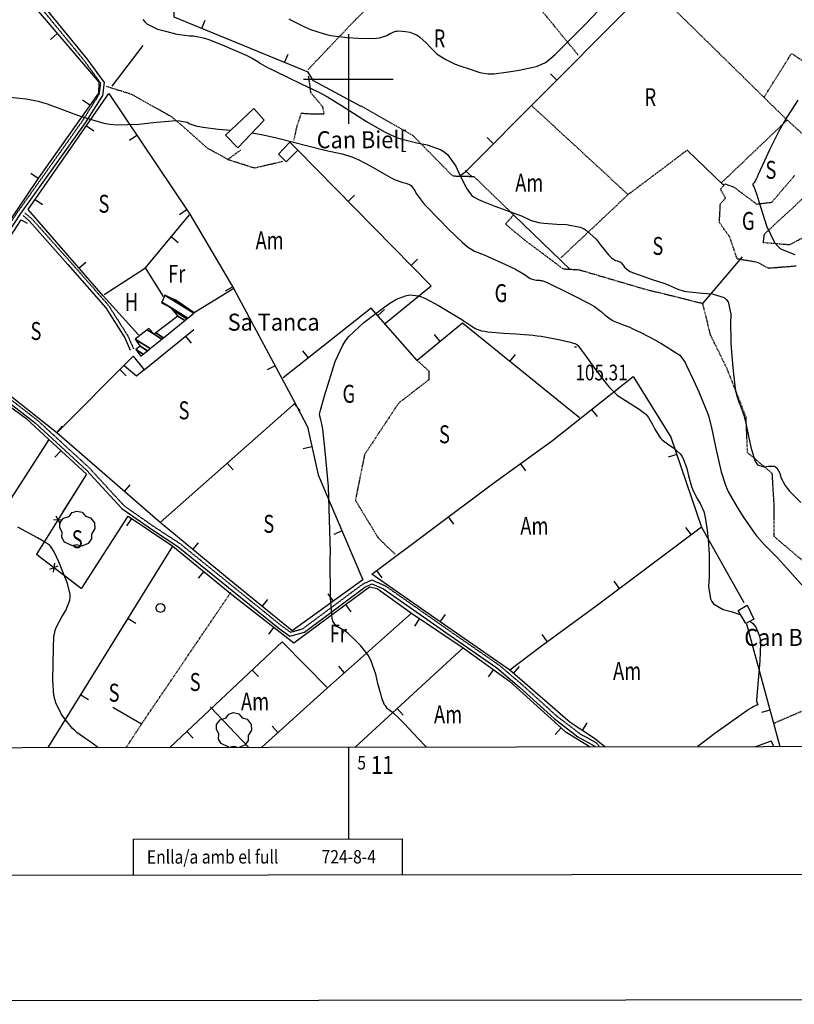
# Model space of a CAD drawing. Extents: x 508897 to 513518, y 4365079 to 4368290.
# Drawn here: x 510817 to 511249, y 4365484 to 4366033 of the extents above; entities that cross this region are included whole.
import ezdxf
from ezdxf.enums import TextEntityAlignment as Align

# ---------------------------------------------------------------- set-up
doc = ezdxf.new("R2010")
doc.units = 0
doc.header["$MEASUREMENT"] = 0
for name, pattern in [('DASHED', [0.75, 0.5, -0.25]), ('DOT', [0.25, 0, -0.25]), ('HIDDEN', [0.375, 0.25, -0.125])]:
    doc.linetypes.add(name, pattern=pattern)
for name, color, linetype in [('1', 7, 'CONTINUOUS'), ('25', 7, 'CONTINUOUS'), ('29', 7, 'CONTINUOUS'), ('3', 7, 'CONTINUOUS'), ('31', 7, 'CONTINUOUS'), ('38', 7, 'CONTINUOUS'), ('43', 7, 'CONTINUOUS'), ('47', 7, 'CONTINUOUS'), ('50', 7, 'CONTINUOUS'), ('52', 7, 'CONTINUOUS'), ('7', 7, 'CONTINUOUS'), ('8', 7, 'CONTINUOUS'), ('9', 7, 'CONTINUOUS'), ('PATTERN_CLASS', 7, 'CONTINUOUS')]:
    doc.layers.add(name, color=color, linetype=linetype)
doc.styles.get("Standard").update_dxf_attribs({"font": 'txt', "height": 0.2})

# ---------------------------------------------------------------- blocks, each defined once
blk = doc.blocks.new('ARBRE')
at = {"layer": '29', "color": 3, "linetype": 'Continuous'}
blk.add_lwpolyline([(-2.6, -9.04), (-7.14, -6.92), (-8.55, -4.38), (-8.45, -1.4), (-9.82, 1.01), (-9.78, 3.76), (-7.62, 6.36), (-4.43, 7.36), (-2.78, 9.55), (-0.21, 10.38), (2.65, 9.73), (4.6, 7.46), (7.41, 6.64), (9.54, 3.79), (9.78, 0.66), (7.9, -2.49), (7.9, -5.17), (6.08, -7.78), (2.46, -9.12), (-0.31, -8.49), (-2.6, -9.04)], dxfattribs=at)
blk = doc.blocks.new('FNST')
at = {"layer": '43', "color": 1, "linetype": 'Continuous'}
blk.add_circle((0, 0), 2.5, dxfattribs=at)
blk = doc.blocks.new('COTA')
at = {"layer": '7', "color": 7, "linetype": 'Continuous'}
blk.add_line((-0.5, 0), (0.5, 0), dxfattribs=at)

msp = doc.modelspace()

# ---------------------------------------------------------------- linework, layer by layer
at = {"layer": '1', "color": 7, "linetype": 'Continuous'}
for p, q in [((511000, 4366025), (511000, 4365975)), ((510975, 4366000), (511025, 4366000)), ((511000, 4365627.51), (511000, 4365576.33))]:
    msp.add_line(p, q, dxfattribs=at)
for points in [[(509162.8, 4365625.1), (512748.8, 4365629.8), (512745.2, 4367942), (509160.3, 4367937.3), (509162.8, 4365625.1)], [(510880.08, 4365556.21), (510880.06, 4365576.21), (511030.05, 4365576.37), (511030.07, 4365556.37)]]:
    msp.add_lwpolyline(points, dxfattribs=at)
at = {"layer": '25', "color": 3, "linetype": 'DASHED'}
for p, q in [((511268.43, 4365955.91), (511244.88, 4365977.19)), ((511156.13, 4365935.6), (511118.5, 4365900.25))]:
    msp.add_line(p, q, dxfattribs=at)
for points in [[(511022.14, 4366141.15), (511079.94, 4366072.35), (511128.37, 4366013.27)], [(510991.85, 4366116.29), (511035.9, 4366064.67), (511003.27, 4366032.41), (510977.35, 4366005.16)], [(511169.19, 4366051.37), (511244.88, 4365977.19), (511208.44, 4365942.45)], [(511232.17, 4365990.19), (511247.36, 4366014.39), (511259.03, 4366006.57), (511273.43, 4366050.43)], [(511258.53, 4365727.18), (511237.55, 4365745.01), (511237.61, 4365763.12), (511236.57, 4365780.13), (511222.79, 4365791.69), (511221.95, 4365811.48), (511211.53, 4365838.15), (511202.17, 4365857.25), (511197.76, 4365874.8), (511164.63, 4365883), (511129.02, 4365893.51), (511120.05, 4365894.03), (511098.76, 4365909.98), (511087.65, 4365919.16), (511092.19, 4365924.3), (511070.24, 4365945.55), (511058.39, 4365945.84), (511035.98, 4365968.61), (511007.1, 4365984.95)], [(511189.14, 4365960.45), (511156.13, 4365935.6), (511102.08, 4365985.43)], [(511377.09, 4365849.5), (511379.84, 4365862.58), (511368.57, 4365881.2), (511352.32, 4365881.67), (511344.92, 4365882.81), (511325.83, 4365899.56), (511305.99, 4365913.21), (511280.83, 4365915.63), (511270.81, 4365920.19), (511260.72, 4365915.23), (511246.12, 4365907.54), (511231.6, 4365908.79), (511232.22, 4365913.62), (511255.08, 4365934.8), (511274.22, 4365950.03), (511289.63, 4365958.93), (511301.29, 4365962.01), (511317.33, 4365970.52)], [(511249.91, 4365895.68), (511234.57, 4365894.48), (511228.23, 4365897.83), (511216.99, 4365899.71), (511212.95, 4365911.76), (511207.07, 4365920.02), (511207.62, 4365930.55), (511210.46, 4365933.68), (511207.68, 4365938.69), (511210.18, 4365941.61), (511214.99, 4365939.94), (511227.84, 4365930.34), (511236.35, 4365931.37), (511249.1, 4365946.35)], [(511038.47, 4365843.12), (511044.89, 4365837.32), (511044.82, 4365832.25), (511028.09, 4365819.37), (511009.05, 4365790.61), (511003.91, 4365765.2), (511016.67, 4365744.11), (511026.09, 4365735.02)], [(510876.08, 4365627.34), (510884.58, 4365640.32), (510934.4, 4365713.79)], [(511237.18, 4365640.68), (511264.19, 4365652.32)]]:
    msp.add_lwpolyline(points, dxfattribs=at)
at = {"layer": '29', "color": 3, "linetype": 'Continuous'}
for points in [[(510933.31, 4365627.42), (510929.02, 4365629.43), (510927.61, 4365631.97), (510927.71, 4365634.95), (510926.34, 4365637.36), (510926.38, 4365640.11), (510928.54, 4365642.71), (510931.73, 4365643.71), (510933.38, 4365645.9), (510935.95, 4365646.73), (510938.81, 4365646.08), (510940.76, 4365643.81), (510943.57, 4365642.99), (510945.7, 4365640.14), (510945.94, 4365637.01), (510944.06, 4365633.86), (510944.06, 4365631.18), (510942.24, 4365628.57), (510939.17, 4365627.42)], [(510937.72, 4365627.42), (510935.85, 4365627.86), (510934.02, 4365627.42)]]:
    msp.add_lwpolyline(points, dxfattribs=at)
at = {"layer": '38', "color": 7, "linetype": 'Continuous'}
for points in [[(510731.64, 4365793.13), (510733.5, 4365795.69), (510748.79, 4365820.15), (510779.73, 4365868.31), (510817.27, 4365925.04), (510853.32, 4365975.66), (510862.93, 4365990.92), (510863.93, 4365998.19), (510854.31, 4366011.41), (510806.99, 4366069.13)], [(510818.47, 4365923.91), (510821.97, 4365920.71), (510843.51, 4365896.6), (510864.66, 4365872.47), (510875.23, 4365855.77), (510878.31, 4365848.81)], [(510770.25, 4365851.49), (510774.59, 4365848), (510792.3, 4365833.81), (510825.35, 4365808.08), (510853.78, 4365782.02), (510873.57, 4365760.5), (510890.07, 4365748.99), (510904.84, 4365739.39), (510961.35, 4365693.62), (510967.33, 4365689.36), (510975.47, 4365691.67), (511009.2, 4365716.73), (511013.16, 4365718.53), (511019.53, 4365715.75), (511056.83, 4365689.64), (511082.91, 4365671.61), (511095.56, 4365660.89), (511114.82, 4365643.42), (511128.1, 4365633.27), (511137.14, 4365628.25), (511137.6, 4365627.68)]]:
    msp.add_lwpolyline(points, dxfattribs=at)
at = {"layer": '38', "color": 7, "linetype": 'HIDDEN'}
for points in [[(510730.04, 4365794.14), (510731.84, 4365796.79), (510747.11, 4365821.23), (510778.05, 4365869.41), (510815.63, 4365926.18), (510851.66, 4365976.78), (510861.01, 4365991.62), (510861.83, 4365997.67), (510852.73, 4366010.19), (510805.41, 4366067.89)], [(510819.42, 4365925.39), (510823.37, 4365922.13), (510845.01, 4365897.92), (510866.26, 4365873.67), (510876.99, 4365856.71), (510880.13, 4365849.61)], [(510771.15, 4365853.09), (510775.83, 4365849.58), (510793.54, 4365835.37), (510826.65, 4365809.6), (510855.2, 4365783.44), (510874.89, 4365762.02), (510891.19, 4365750.65), (510906.02, 4365741.01), (510962.57, 4365695.22), (510967.71, 4365691.54), (510974.57, 4365693.49), (511008.18, 4365718.47), (511013.14, 4365720.71), (511020.51, 4365717.51), (511057.97, 4365691.28), (511084.13, 4365673.19), (511096.88, 4365662.39), (511116.1, 4365644.96), (511129.2, 4365634.95), (511138.42, 4365629.83), (511140.23, 4365627.69)]]:
    msp.add_lwpolyline(points, dxfattribs=at)
at = {"layer": '38', "color": 7, "linetype": 'DASHED'}
for points in [[(510977.66, 4366001.8), (510978.89, 4365992.65), (510985.54, 4365984.77), (510986.32, 4365980.55), (510979, 4365980.5), (510973.61, 4365980.87), (510971.18, 4365973.55), (510969.38, 4365965.54)], [(510939.82, 4365960.45), (510932.77, 4365955.19), (510921.65, 4365961.33), (510901.82, 4365978.72), (510879.03, 4365991.49), (510864.81, 4365995.98)], [(510932.77, 4365955.19), (510947.61, 4365950.54), (510963.47, 4365954.18)]]:
    msp.add_lwpolyline(points, dxfattribs=at)
at = {"layer": '47', "color": 1, "linetype": 'Continuous'}
for points in [[(510931.42, 4365968.78), (510947.32, 4365983.66), (510953.08, 4365977.12), (510938.27, 4365961.65)], [(510961.06, 4365958.14), (510967.4, 4365964.86), (510971.83, 4365960.4), (510965.3, 4365953.84)], [(511217.6, 4365703.58), (511222.5, 4365706.62), (511226.28, 4365698.76), (511221.82, 4365696.38)]]:
    msp.add_lwpolyline(points, close=True, dxfattribs=at)
at = {"layer": '50', "color": 1, "linetype": 'Continuous'}
for p, q in [((510918.18, 4366028.28), (510920.08, 4366032.9)), ((510837.58, 4366025.45), (510833.78, 4366022.2)), ((510868.14, 4365996.04), (510885.49, 4366018.68)), ((510868.14, 4365996.04), (510885.49, 4366018.68)), ((510964.42, 4366009.26), (510966.33, 4366013.88)), ((511116.32, 4365999.46), (511112.78, 4366002.99)), ((510855.7, 4365985.47), (510851.61, 4365988.35)), ((510853.81, 4365973.95), (510857.91, 4365971.09)), ((510882.02, 4365968.67), (510877.88, 4365965.88)), ((511081.07, 4365964.01), (511077.52, 4365967.53)), ((511189.14, 4365960.45), (511209.38, 4365940.96)), ((511189.14, 4365960.45), (511209.38, 4365940.96)), ((510826.88, 4365944.61), (510822.74, 4365947.41)), ((511065.22, 4365949.15), (511068.86, 4365945.72)), ((511065.22, 4365949.15), (511068.86, 4365945.72)), ((510825.26, 4365932.9), (510829.36, 4365930.05)), ((510999.93, 4365931.79), (511003.5, 4365935.29)), ((510909.97, 4365927.22), (510905.83, 4365924.42)), ((511092.19, 4365924.3), (511124.02, 4365893.72)), ((511092.19, 4365924.3), (511124.02, 4365893.72)), ((510901.23, 4365912.11), (510905.07, 4365908.91)), ((510849.7, 4365894.73), (510853.47, 4365898.01)), ((511035.02, 4365896.16), (511038.58, 4365899.67)), ((511197.76, 4365874.8), (511219.9, 4365900.99)), ((511197.76, 4365874.8), (511219.9, 4365900.99)), ((510896.75, 4365878.81), (510886.86, 4365894.86)), ((510896.75, 4365878.81), (510886.86, 4365894.86)), ((510936.03, 4365883.26), (510913.89, 4365869.6)), ((510936.03, 4365883.26), (510913.89, 4365869.6)), ((510935.5, 4365884.23), (510931.19, 4365881.69)), ((511016.38, 4365868.14), (511020.12, 4365871.45)), ((510909.12, 4365856.57), (510912.27, 4365852.68)), ((511051.29, 4365853.7), (511048.11, 4365857.55)), ((510977.76, 4365844.63), (510974.67, 4365848.56)), ((511090.07, 4365842.58), (511093.22, 4365846.47)), ((510872.44, 4365838.07), (510875.98, 4365834.55)), ((510959.14, 4365840.17), (510954.73, 4365837.81)), ((510894.92, 4365752.68), (510970.42, 4365819.54)), ((510969.78, 4365818.98), (510973.1, 4365815.23)), ((511135.78, 4365815.81), (511138.89, 4365811.89)), ((510837.26, 4365802.72), (510840.54, 4365806.5)), ((510979.64, 4365794.92), (510974.76, 4365793.84)), ((510839.61, 4365792.8), (510836.22, 4365789.13)), ((511183.28, 4365790.74), (511178.55, 4365789.12)), ((510932.35, 4365785.83), (510935.67, 4365782.09)), ((511096.02, 4365785.52), (511098.94, 4365781.47)), ((510875.02, 4365769.95), (510878.3, 4365773.73)), ((511055.78, 4365755.84), (511058.77, 4365751.83)), ((510878.98, 4365754.97), (510876.22, 4365750.8)), ((511191.41, 4365745.91), (511188.42, 4365749.92)), ((511197.14, 4365750.2), (511220.75, 4365708.06)), ((511197.14, 4365750.2), (511220.75, 4365708.06)), ((510996.46, 4365748.03), (510991.86, 4365746.06)), ((510832.52, 4365627.28), (510902.07, 4365739.62)), ((510913.16, 4365737.62), (510916.34, 4365741.47)), ((510919.29, 4365725.48), (510916.11, 4365721.62)), ((511015.73, 4365725.91), (511018.72, 4365721.91)), ((511151.37, 4365715.97), (511148.38, 4365719.97)), ((510991.62, 4365708.86), (510988.69, 4365712.91)), ((510951.85, 4365705.95), (510955, 4365709.83)), ((510998.47, 4365706.98), (511001.44, 4365702.95)), ((511051.29, 4365697.29), (511054.14, 4365701.4)), ((510877.07, 4365699.23), (510881.32, 4365696.6)), ((511039.79, 4365699.14), (511037, 4365695)), ((511222.2, 4365696.26), (511240.79, 4365627.82)), ((510958.44, 4365694.39), (510955.37, 4365690.44)), ((511111.19, 4365686.21), (511108.22, 4365690.24)), ((510900.51, 4365627.37), (510963.04, 4365686.12)), ((510988.41, 4365660.47), (510963.04, 4365686.12)), ((510988.41, 4365660.47), (510963.04, 4365686.12)), ((511064.08, 4365682.76), (511003.8, 4365627.51)), ((510997.93, 4365668.94), (510994.61, 4365672.68)), ((510946.34, 4365670.43), (510949.76, 4365666.79)), ((511080.91, 4365670.7), (511078, 4365666.64)), ((511092.2, 4365668.58), (511095.48, 4365672.35)), ((510850.75, 4365656.72), (510855, 4365654.08)), ((510884.58, 4365640.32), (510868.6, 4365649.5)), ((510884.58, 4365640.32), (510868.6, 4365649.5)), ((510944.22, 4365627.43), (510922.84, 4365650)), ((510944.22, 4365627.43), (510922.84, 4365650)), ((511027.22, 4365648.97), (511030.6, 4365645.29)), ((511235.31, 4365648.01), (511230.49, 4365646.7)), ((511130.65, 4365636.72), (511133.36, 4365640.92)), ((510909.9, 4365636.19), (510913.32, 4365632.55)), ((510960.75, 4365635.52), (510957.4, 4365639.24)), ((511118.78, 4365638.14), (511115.42, 4365634.43)), ((511227.36, 4365627.8), (511236.18, 4365631.03)), ((511236.05, 4365630.98), (511237.2, 4365627.81))]:
    msp.add_line(p, q, dxfattribs=at)
for points in [[(511007.12, 4365984.79), (510980.47, 4365999.15), (510977.52, 4366003.87), (510902.74, 4366034.63), (510902.87, 4366039.12), (511015.32, 4366138.9), (511068.38, 4366184.86), (511122.13, 4366235.33), (511147.5, 4366257.69), (511241.71, 4366310.45), (511298.55, 4366340.13), (511342.29, 4366361.14)], [(511334.41, 4366203.65), (511306.84, 4366179.66), (511289.79, 4366172.32), (511196.96, 4366080.55), (511065.01, 4365947.86), (511061.97, 4365945.72)], [(510775.96, 4366104.18), (510799.82, 4366072.62), (510826.85, 4366037.98), (510854.47, 4366005.71), (510860.68, 4365998.29), (510860.49, 4365992.26), (510827.15, 4365945), (510782.85, 4365879.45), (510768.36, 4365857.24), (510746.19, 4365823.66), (510723.12, 4365785.88), (510710.52, 4365765.15)], [(510882.92, 4365857.36), (510863.18, 4365879.24), (510821.36, 4365927.3), (510866.33, 4365991.95), (510911.62, 4365924.77), (510936.14, 4365883.15), (510969.41, 4365820.97), (510977.18, 4365806.05), (510983.1, 4365779.27), (510993.01, 4365756.08), (511008.13, 4365720.8), (510968.69, 4365692.27), (510931.4, 4365722.55), (510894.92, 4365752.68), (510837.23, 4365802.75), (510800.26, 4365831.94), (510773.33, 4365853.7), (510817.32, 4365921.47), (510820.77, 4365919.67)], [(511019.91, 4365863.27), (511046.25, 4365884.75), (510971.56, 4365960.6)], [(510863.75, 4365879.87), (510886.86, 4365894.86), (510911.41, 4365924.34)], [(511128.95, 4365811.14), (511063.69, 4365863.92), (511038.47, 4365843.12), (511012.79, 4365872.2), (510963.53, 4365833.43)], [(510837.16, 4365802.64), (510879.84, 4365845.51), (510886.02, 4365837.9), (510913.75, 4365860.31)], [(510685.35, 4365713.25), (510732.13, 4365787.32), (510770.39, 4365849.38), (510810.06, 4365818.22), (510820.08, 4365811.01), (510832.93, 4365798.96), (510853.83, 4365779.7)], [(510886.02, 4365837.9), (510881.73, 4365834.38), (510874.82, 4365840.09)], [(510886.02, 4365837.9), (510881.73, 4365834.38), (510874.82, 4365840.09)], [(511143.08, 4365627.69), (511137.43, 4365632.35), (511123.75, 4365641.16), (511090.21, 4365670.31), (511046.34, 4365700.72), (511013.01, 4365723.88), (511080.5, 4365774.31), (511113.89, 4365798.43), (511158.88, 4365834.14)], [(511158.88, 4365834.14), (511180, 4365800.34), (511197.14, 4365750.2), (511138.27, 4365706.17), (511107.75, 4365683.68), (511090.21, 4365670.31)], [(510832.93, 4365798.96), (510767.55, 4365697.72), (510723.23, 4365627.14)], [(510851.27, 4365716.03), (510877.13, 4365756.2), (510902.07, 4365739.62), (510935.04, 4365712.54), (510969.63, 4365685.71), (511011.77, 4365716.78), (511016.07, 4365716.01), (511035.29, 4365702.18), (511064.08, 4365682.76), (511089.97, 4365664.22), (511120.92, 4365636.2), (511134.89, 4365627.68)], [(511035.29, 4365702.18), (510988.41, 4365660.47), (510951.78, 4365627.44)]]:
    msp.add_lwpolyline(points, dxfattribs=at)
at = {"layer": '52', "color": 7, "linetype": 'Continuous'}
for p, q in [((510853.83, 4365779.7), (510840.56, 4365758.51)), ((510836.73, 4365756.48), (510839.08, 4365752.06)), ((510835.41, 4365754.37), (510840.41, 4365754.18)), ((510833.47, 4365726.65), (510838.09, 4365728.59)), ((510835.46, 4365725.13), (510836.1, 4365730.1)), ((510839.77, 4365724.59), (510851.14, 4365715.96))]:
    msp.add_line(p, q, dxfattribs=at)
msp.add_lwpolyline([(510835.25, 4365750.03), (510825.91, 4365735.11), (510831.8, 4365730.64)], dxfattribs=at)
at = {"layer": '8', "color": 22, "linetype": 'Continuous'}
for points in [[(510811.03, 4365990.04), (510816.73, 4365989.31), (510820.14, 4365988.99), (510826.89, 4365987.67), (510829.24, 4365987), (510831.82, 4365986.2), (510842.95, 4365982.22), (510850.95, 4365979.12), (510863.49, 4365975.52), (510866.96, 4365974.97), (510870.43, 4365974.61), (510883, 4365974.88), (510891.04, 4365975.85), (510901.6, 4365976.8), (510903.81, 4365976.87), (510905.71, 4365976.84), (510910.01, 4365976.04), (510911.49, 4365975.15), (510915.35, 4365973.85), (510916.97, 4365973.52), (510918.84, 4365973.2), (510927.6, 4365972.12), (510934.21, 4365971.47), (510934.28, 4365971.46)], [(510946.32, 4365970.06), (510947.24, 4365969.94), (510952.42, 4365968.99), (510959.96, 4365967.19), (510986.95, 4365960.35), (510996.49, 4365958.34), (511001.97, 4365956.64), (511003.66, 4365955.94), (511005.43, 4365955.14), (511012.47, 4365951.41), (511017.29, 4365948.61), (511023.88, 4365944.98), (511025.37, 4365944.25), (511026.71, 4365943.63), (511030.33, 4365942.36), (511032.04, 4365942.03), (511034.44, 4365941.1), (511035, 4365940.69), (511035.51, 4365940.22), (511037.05, 4365937.98), (511037.86, 4365936.27), (511040.55, 4365932.45), (511041.8, 4365930.97), (511043.28, 4365929.32), (511050.45, 4365921.85), (511055.96, 4365916.33), (511063.43, 4365909.18), (511065.09, 4365907.73), (511066.57, 4365906.51), (511070.47, 4365904), (511075.77, 4365902.05), (511087.77, 4365896.56), (511093.2, 4365893.96), (511094.41, 4365893.34), (511095.49, 4365892.77), (511098.33, 4365891.01), (511099.62, 4365890.05), (511101.53, 4365888.83), (511102.03, 4365888.59), (511102.49, 4365888.4), (511104.09, 4365888.04), (511105.05, 4365887.98), (511106.41, 4365887.87), (511106.74, 4365887.84), (511107.05, 4365887.8)], [(511107.05, 4365887.8), (511108.01, 4365887.63), (511108.54, 4365887.51), (511110.92, 4365886.52), (511112.13, 4365885.96), (511113.58, 4365885.28), (511120.8, 4365881.78), (511126.41, 4365879.03), (511134.04, 4365875.06), (511135.75, 4365874.08), (511137.28, 4365873.16), (511141.34, 4365870.23), (511143.22, 4365868.56), (511146.14, 4365866.28), (511146.95, 4365865.77), (511147.75, 4365865.3), (511150.66, 4365864.04), (511152.52, 4365863.42), (511155.98, 4365862.09), (511157.12, 4365861.59), (511158.35, 4365861.03), (511163.51, 4365858.5), (511167.15, 4365856.63), (511172.2, 4365853.98), (511173.36, 4365853.34), (511174.43, 4365852.75), (511177.43, 4365850.92), (511181.94, 4365847.92), (511184.95, 4365846.07), (511187.08, 4365843.34), (511187.88, 4365841.95), (511188.76, 4365840.3), (511192.68, 4365832.05), (511195.55, 4365825.65), (511199.38, 4365816.49), (511200.21, 4365814.26), (511200.93, 4365812.17), (511202.7, 4365805.68), (511204.84, 4365794.91), (511208.11, 4365780.97), (511210.49, 4365773.52), (511211.4, 4365771.4), (511212.41, 4365769.25), (511216.94, 4365761.23), (511220.29, 4365755.98), (511225.27, 4365748.61), (511226.57, 4365746.87), (511227.82, 4365745.26), (511232.07, 4365740.48), (511239.77, 4365732.91), (511256.08, 4365714.59)], [(510836.16, 4365654.15), (510835.71, 4365656.25), (510835.09, 4365664.89), (510835.38, 4365683.01), (510835.59, 4365688.95), (510836.34, 4365692.54), (510836.78, 4365693.69), (510837.31, 4365694.93), (510840.07, 4365700.04), (510842.26, 4365703.62), (510844.49, 4365709.35), (510844.69, 4365710.97), (510844.72, 4365712.62), (510843.3, 4365718.76), (510838.34, 4365730.76), (510835.75, 4365736.35), (510834.21, 4365738.94), (510833.72, 4365739.55), (510833.2, 4365740.09), (510831.06, 4365741.68), (510826.59, 4365744.11), (510815.46, 4365750.07)], [(510860.18, 4365627.32), (510859.76, 4365627.71), (510855.77, 4365630.57), (510852.85, 4365632.39), (510848.44, 4365635.69), (510847.27, 4365636.77), (510846.13, 4365637.92), (510842.18, 4365642.72), (510839.75, 4365646.09), (510836.72, 4365652.18), (510836.16, 4365654.15)]]:
    msp.add_lwpolyline(points, dxfattribs=at)
at = {"layer": '9', "color": 22, "linetype": 'Continuous'}
for points in [[(511110.11, 4366009.38), (511111.71, 4366010.56), (511115.46, 4366013.83), (511116.96, 4366015.25), (511118.64, 4366016.89), (511126.39, 4366024.64), (511132.16, 4366030.52), (511139.68, 4366038.38)], [(510885.32, 4366033.27), (510886.35, 4366031.96), (510887.55, 4366030.8), (510893.43, 4366027.92), (510897.95, 4366026.71), (510904.31, 4366025.18), (510905.82, 4366024.88), (510907.21, 4366024.63), (510911.39, 4366024.19), (510913.61, 4366024.12), (510918.15, 4366023.31), (510919.79, 4366022.83), (510921.59, 4366022.24), (510929.49, 4366019.19), (510935.22, 4366016.77), (510942.88, 4366013.42), (510944.54, 4366012.64), (510945.99, 4366011.94), (510949.57, 4366009.88), (510951.02, 4366008.82), (510954.87, 4366006.56), (510956.49, 4366005.72), (510958.36, 4366004.78), (510967.13, 4366000.57), (510973.74, 4365997.48), (510983.49, 4365992.68), (510985.97, 4365991.37), (510988.36, 4365990.07), (510996.24, 4365985.37), (511010.19, 4365976.44), (511020.2, 4365970.63), (511026.14, 4365967.86), (511028.04, 4365967.18), (511030.05, 4365966.55), (511038.24, 4365964.57), (511043.93, 4365963.46), (511051.82, 4365960.57), (511053.63, 4365959.35), (511055.29, 4365957.96), (511059.96, 4365951.41), (511062.3, 4365946.48), (511065.53, 4365940.04), (511066.28, 4365938.71), (511066.96, 4365937.58), (511068.91, 4365935.13), (511069.91, 4365934.36), (511072.66, 4365932.86), (511073.85, 4365932.32), (511075.23, 4365931.74), (511081.78, 4365929.2), (511096.66, 4365923.71), (511102.11, 4365921.22), (511106.03, 4365920.1), (511107.5, 4365919.86), (511109.13, 4365919.65), (511116.43, 4365919.12), (511121.78, 4365918.88), (511129.41, 4365917.44), (511131.25, 4365916.64), (511132.97, 4365915.68), (511138.26, 4365910.8), (511141.17, 4365906.97), (511145.13, 4365902.09), (511146.03, 4365901.13), (511146.84, 4365900.34), (511149.02, 4365898.91), (511150.07, 4365898.69), (511151.57, 4365898.11)], [(510966.73, 4366033.7), (510968.47, 4366032.73), (510974.79, 4366029.59), (510978.85, 4366027.78), (510985.85, 4366025.39), (510988.01, 4366024.87), (510990.28, 4366024.42), (510999.31, 4366023.32), (511005.51, 4366022.88), (511013.86, 4366022.67), (511015.69, 4366022.78), (511017.32, 4366022.97), (511021.5, 4366024.26), (511023.32, 4366025.41), (511026.36, 4366026.68), (511027.25, 4366026.85), (511028.19, 4366026.95), (511031.81, 4366026.64), (511034.25, 4366026.12), (511037.99, 4366024.73), (511039, 4366024.14), (511039.98, 4366023.45), (511043.5, 4366020.23), (511045.7, 4366017.78), (511049.13, 4366014.4), (511050.08, 4366013.62), (511051.01, 4366012.92), (511054.42, 4366010.88), (511056.59, 4366009.85), (511059.69, 4366008.45), (511060.44, 4366008.14), (511061.14, 4366007.85), (511063.33, 4366007.1), (511066.95, 4366006.03), (511073.45, 4366003.67), (511077.96, 4366002.98), (511079.6, 4366002.98), (511081.42, 4366003.06), (511089.44, 4366004.07), (511095.28, 4366005.06), (511103.12, 4366006.67), (511104.83, 4366007.12), (511106.34, 4366007.59), (511110.11, 4366009.38)], [(511249.43, 4365902.04), (511241.42, 4365905.27), (511239.6, 4365906.85), (511237.95, 4365908.71), (511233.46, 4365917.92), (511231.31, 4365925.03), (511228.52, 4365934.09), (511227.96, 4365935.86), (511227.49, 4365937.32), (511226.54, 4365939.95), (511226.29, 4365940.31), (511226, 4365940.83), (511225.95, 4365940.96), (511225.92, 4365941.07), (511225.9, 4365941.44), (511225.94, 4365941.65), (511226.05, 4365941.94), (511226.09, 4365942.01), (511226.15, 4365942.07), (511226.41, 4365942.26), (511226.62, 4365942.38), (511227.69, 4365944.36), (511228.26, 4365945.56), (511228.95, 4365947.03), (511232.43, 4365954.71), (511235.14, 4365960.78), (511240.18, 4365970.78), (511241.84, 4365973.71), (511243.63, 4365976.73), (511251.11, 4365988.26)], [(511151.57, 4365898.11), (511151.94, 4365897.86), (511152.28, 4365897.57), (511153.39, 4365896.19), (511154.02, 4365895.14), (511156.27, 4365893.35), (511157.35, 4365892.8), (511158.62, 4365892.23), (511164.84, 4365889.93), (511169.63, 4365888.35), (511176.13, 4365886.13), (511177.58, 4365885.61), (511178.87, 4365885.13), (511182.27, 4365883.66), (511183.82, 4365882.86), (511187.39, 4365881.77), (511188.79, 4365881.52), (511190.38, 4365881.3), (511197.59, 4365880.64), (511202.96, 4365880.29), (511209.67, 4365878.24), (511210.94, 4365877.13), (511211.95, 4365875.78), (511213.46, 4365868.95), (511213.35, 4365863.6), (511213.4, 4365855.08), (511213.49, 4365852.68), (511213.61, 4365850.25), (511214.32, 4365841.28), (511214.92, 4365835.44), (511215.96, 4365827.44), (511216.28, 4365825.62), (511216.63, 4365823.97), (511218.04, 4365819.46), (511219.02, 4365817.27), (511220.62, 4365812.69), (511221.08, 4365811), (511221.55, 4365809.13), (511223.36, 4365800.85), (511224.56, 4365794.81), (511226.83, 4365787.35), (511227.58, 4365786), (511228.41, 4365784.95), (511231.89, 4365783.73), (511234.38, 4365784.25), (511237.71, 4365784.12), (511238.44, 4365783.76), (511239.09, 4365783.27), (511240.72, 4365780.29), (511241.42, 4365777.8), (511243.78, 4365773.29), (511244.88, 4365771.84), (511246.17, 4365770.28), (511252.47, 4365763.86)], [(511043.43, 4365627.56), (511039.01, 4365632.31), (511031.09, 4365640.65), (511029.46, 4365642.33), (511028.05, 4365643.74), (511024.99, 4365646.52), (511024.01, 4365647.17), (511022.6, 4365648.25), (511022.25, 4365648.57), (511021.93, 4365648.91), (511020.86, 4365650.23), (511020.24, 4365651.13), (511019.08, 4365653.8), (511018.71, 4365654.99), (511018.29, 4365656.38), (511016.53, 4365663.03), (511015.27, 4365668.09), (511012.8, 4365675.36), (511011.95, 4365677.13), (511011.01, 4365678.79), (511006.96, 4365683.99), (511004.04, 4365686.9), (510999.88, 4365690.75), (510998.88, 4365691.57), (510997.94, 4365692.28), (510995.05, 4365693.99), (510993.45, 4365694.65), (510991.42, 4365697.72), (510991.02, 4365699.3), (510990.69, 4365701.19), (510990.1, 4365710.64), (510989.82, 4365732.67), (510989.99, 4365735.95), (510988.85, 4365772.84), (510987.09, 4365792.56), (510986.22, 4365801.28), (510986, 4365803.14), (510985.79, 4365804.76), (510985.05, 4365808.58), (510984.59, 4365810.03), (510984.07, 4365812), (510984, 4365812.44), (510983.94, 4365812.84), (510983.99, 4365813.91), (510984.43, 4365815.43), (510986.95, 4365823.86), (510992.61, 4365842.47), (510996.85, 4365851.72), (510998.49, 4365854.12), (511000.32, 4365856.44), (511008.59, 4365864.25), (511014.7, 4365868.96), (511023.16, 4365875), (511025.1, 4365876.21), (511026.88, 4365877.23), (511031.88, 4365879.2), (511034.37, 4365879.64), (511039.2, 4365879.16), (511040.85, 4365878.61), (511042.66, 4365877.89), (511050.38, 4365873.79), (511055.91, 4365870.43), (511063.25, 4365865.92), (511064.81, 4365864.93), (511066.18, 4365864.06), (511069.43, 4365861.88), (511070.68, 4365860.96), (511074.31, 4365859.68), (511075.91, 4365859.38), (511077.78, 4365859.12), (511086.67, 4365858.34), (511093.44, 4365857.93), (511103.11, 4365857.17), (511105.45, 4365856.92), (511107.65, 4365856.65), (511114.46, 4365855.45), (511118.23, 4365854.59), (511123.06, 4365853.47), (511124.03, 4365853.23), (511124.83, 4365853.03), (511126.39, 4365852.57), (511126.72, 4365852.41), (511127.21, 4365852.13), (511127.34, 4365852.06), (511127.45, 4365851.98), (511127.87, 4365851.64), (511128.14, 4365851.41), (511129.57, 4365849.59), (511130.34, 4365848.57)], [(511130.34, 4365848.57), (511131.27, 4365847.32), (511135.96, 4365840.93), (511139.62, 4365835.91), (511144.71, 4365829.27), (511145.89, 4365827.87), (511146.96, 4365826.65), (511150.05, 4365823.81), (511154.72, 4365820.7), (511162.36, 4365815.99), (511165.93, 4365813.18), (511166.77, 4365812.29), (511167.54, 4365811.34), (511169.83, 4365807.44), (511171.03, 4365804.73), (511173.37, 4365800.8), (511174.17, 4365799.83), (511175.05, 4365798.92), (511178.83, 4365795.99), (511181.54, 4365794.32), (511185.25, 4365790.98), (511186.08, 4365789.78), (511186.84, 4365788.47), (511188.87, 4365782.79), (511189.84, 4365778.68), (511191.51, 4365772.78), (511192.03, 4365771.34), (511192.57, 4365769.99), (511194.76, 4365765.76), (511196.27, 4365763.39), (511198.31, 4365758.84), (511198.77, 4365757.29), (511199.18, 4365755.59), (511200.25, 4365748.38), (511200.76, 4365743.21), (511201.31, 4365735.1), (511201.38, 4365732.85), (511201.42, 4365730.59), (511201.28, 4365722.37), (511201.04, 4365717.08), (511202.07, 4365710.08), (511202.85, 4365708.6), (511203.85, 4365707.3), (511209.23, 4365704.24), (511213.57, 4365703.09), (511219.01, 4365701.17)], [(511224.31, 4365697.7), (511225.7, 4365696.5), (511227.46, 4365694.35), (511229.47, 4365689.43), (511229.76, 4365687.51), (511229.95, 4365685.35), (511229.69, 4365675.54), (511227.81, 4365653.76), (511227.72, 4365653.24), (511227.76, 4365652.9), (511227.8, 4365652.78), (511227.85, 4365652.65), (511228.14, 4365652.08), (511228.39, 4365651.66), (511228.57, 4365651.14), (511228.56, 4365651.05), (511228.51, 4365650.97), (511228.1, 4365650.86), (511227.71, 4365650.88), (511225.86, 4365649.93), (511224.9, 4365649.32), (511223.75, 4365648.57), (511217.99, 4365644.6), (511204.55, 4365635.13), (511194.98, 4365627.76)]]:
    msp.add_lwpolyline(points, dxfattribs=at)
at = {"layer": 'PATTERN_CLASS', "color": 1, "linetype": 'Continuous'}
for p, q in [((510894.92, 4365752.68), (510970.42, 4365819.54)), ((510832.52, 4365627.28), (510902.07, 4365739.62)), ((511222.2, 4365696.26), (511240.8, 4365627.82)), ((510900.51, 4365627.37), (510963.04, 4365686.12)), ((511064.08, 4365682.76), (511003.8, 4365627.51)), ((511227.35, 4365627.8), (511236.18, 4365631.03))]:
    msp.add_line(p, q, dxfattribs=at)
for points in [[(511007.12, 4365984.79), (510980.47, 4365999.15), (510977.52, 4366003.87), (510902.74, 4366034.63), (510902.87, 4366039.12), (511015.32, 4366138.9), (511068.38, 4366184.86), (511122.13, 4366235.33), (511147.5, 4366257.69), (511241.71, 4366310.45), (511298.55, 4366340.13), (511342.29, 4366361.14)], [(511334.41, 4366203.65), (511306.84, 4366179.66), (511289.79, 4366172.32), (511196.96, 4366080.55), (511065.01, 4365947.86), (511061.97, 4365945.72)], [(510775.96, 4366104.18), (510799.82, 4366072.62), (510826.85, 4366037.98), (510854.47, 4366005.71), (510860.68, 4365998.29), (510860.49, 4365992.26), (510827.15, 4365945), (510782.85, 4365879.45), (510768.36, 4365857.24), (510746.19, 4365823.66), (510723.12, 4365785.88), (510710.52, 4365765.15)], [(510882.92, 4365857.36), (510863.18, 4365879.24), (510821.36, 4365927.3), (510866.33, 4365991.95), (510911.62, 4365924.77), (510936.14, 4365883.15), (510969.41, 4365820.97), (510977.18, 4365806.05), (510983.1, 4365779.27), (510993.01, 4365756.08), (511008.13, 4365720.8), (510968.69, 4365692.27), (510931.4, 4365722.55), (510894.92, 4365752.68), (510837.23, 4365802.75), (510800.26, 4365831.94), (510773.33, 4365853.7), (510817.32, 4365921.47), (510820.77, 4365919.67)], [(511019.91, 4365863.27), (511046.25, 4365884.75), (510971.56, 4365960.6)], [(510863.75, 4365879.87), (510886.86, 4365894.86), (510911.41, 4365924.34)], [(511128.95, 4365811.14), (511063.69, 4365863.92), (511038.47, 4365843.12), (511012.79, 4365872.2), (510963.53, 4365833.43)], [(510837.16, 4365802.64), (510879.84, 4365845.51), (510886.02, 4365837.9), (510913.75, 4365860.31)], [(510685.35, 4365713.25), (510732.13, 4365787.32), (510770.39, 4365849.38), (510810.06, 4365818.22), (510820.08, 4365811.01), (510832.93, 4365798.96), (510853.83, 4365779.7)], [(511143.09, 4365627.69), (511137.43, 4365632.35), (511123.75, 4365641.16), (511090.21, 4365670.31), (511046.34, 4365700.72), (511013.01, 4365723.88), (511080.5, 4365774.31), (511113.89, 4365798.43), (511158.88, 4365834.14)], [(511158.88, 4365834.14), (511180, 4365800.34), (511197.14, 4365750.2), (511138.27, 4365706.17), (511107.75, 4365683.68), (511090.21, 4365670.31)], [(510832.93, 4365798.96), (510767.55, 4365697.72), (510723.23, 4365627.14)], [(510851.27, 4365716.03), (510877.13, 4365756.2), (510902.07, 4365739.62), (510935.04, 4365712.54), (510969.63, 4365685.71), (511011.77, 4365716.78), (511016.07, 4365716.01), (511035.29, 4365702.18), (511064.08, 4365682.76), (511089.97, 4365664.22), (511120.92, 4365636.2), (511134.9, 4365627.68)], [(511035.29, 4365702.18), (510988.41, 4365660.47), (510951.78, 4365627.44)]]:
    msp.add_lwpolyline(points, dxfattribs=at)
at = {"layer": 'PATTERN_CLASS', "color": 7, "linetype": 'Continuous'}
msp.add_lwpolyline([(510853.83, 4365779.7), (510825.91, 4365735.11), (510851.14, 4365715.96)], dxfattribs=at)

# ---------------------------------------------------------------- block references
at = {"layer": '29', "color": 3, "linetype": 'Continuous'}
msp.add_blockref('ARBRE', (510848.71, 4365748.74), dxfattribs=at)
at = {"layer": '43', "color": 1, "linetype": 'Continuous'}
msp.add_blockref('FNST', (510895.15, 4365705.14), dxfattribs=at)
at = {"layer": '7', "color": 7, "linetype": 'Continuous'}
msp.add_blockref('COTA', (511126.74, 4365850.76), dxfattribs=at)

# ---------------------------------------------------------------- texts
at = {"layer": '1', "color": 7, "linetype": 'Continuous'}
for s, height, width, p in [('5', 7.5, 0.853333, (511005, 4365622.51)), ('11', 10, 0.85, (511012.5, 4365622.51))]:
    msp.add_text(s, height=height, dxfattribs=dict(at, width=width)).set_placement(p, align=Align.TOP_LEFT)
at = {"layer": '1', "color": 7, "linetype": 'DOT', "width": 0.853333}
msp.add_text('Enlla/a amb el full', height=7.5, rotation=0.0611, dxfattribs=at).set_placement((510887.57, 4365566.22), align=Align.MIDDLE_LEFT)
at = {"layer": '1', "color": 7, "linetype": 'Continuous', "width": 0.853333}
msp.add_text('724-8-4', height=7.5, rotation=0.0611, dxfattribs=at).set_placement((510985.07, 4365566.31), align=Align.MIDDLE_LEFT)
at = {"layer": '3', "color": 7, "linetype": 'DOT', "width": 0.936842}
for s, p in [('Can Biel[', (510982.34, 4365961.44)), ('Sa Tanca', (510932.65, 4365859.71)), ('Can Bruna', (511220.93, 4365683.88))]:
    msp.add_text(s, height=9.5, rotation=0.0751, dxfattribs=at).set_placement(p)
at = {"layer": '31', "color": 7, "linetype": 'HIDDEN', "width": 0.75}
for s, p in [('R', (511050.87, 4366021.43)), ('R', (511168.54, 4365988.65)), ('S', (511235.82, 4365948.14)), ('Am', (511100.98, 4365940.91)), ('S', (510863.6, 4365929.22)), ('G', (511223.18, 4365919.63)), ('Am', (510956.06, 4365908.78)), ('S', (511172.74, 4365905.69)), ('Fr', (510904.17, 4365890.15)), ('G', (511085.16, 4365879.36)), ('H', (510878.98, 4365874.48)), ('S', (510825.66, 4365858.25)), ('G', (511000.26, 4365823.23)), ('S', (510908.27, 4365813.99)), ('S', (511053.63, 4365800.64)), ('S', (510955.59, 4365750.71)), ('Am', (511103.82, 4365749.57)), ('S', (510848.7, 4365742.13)), ('Fr', (510994.37, 4365689.55)), ('Am', (511155.57, 4365668.68)), ('S', (510914.5, 4365662.49)), ('S', (510869.24, 4365656.53)), ('Am', (510947.93, 4365651.63)), ('Am', (511055.65, 4365644.43))]:
    msp.add_text(s, height=10, dxfattribs=at).set_placement(p, align=Align.MIDDLE)
at = {"layer": '7', "color": 7, "linetype": 'Continuous', "width": 0.8}
msp.add_text('105.31', height=8.75, dxfattribs=at).set_placement((511126.74, 4365840.76), align=Align.TOP_LEFT)

# ---------------------------------------------------------------- meshes
at = {"layer": '1', "color": 7, "linetype": 'Continuous'}
mesh = msp.add_polyface(dxfattribs=at)
corners = [(508926.41, 4365484.03), (508926.41, 4365484.04), (508926.43, 4365484.03), (508924.3, 4367934.1), (512868.88, 4365488.43), (508924.3, 4367934.1), (512868.89, 4365488.43), (508924.06, 4368207.38), (508924.06, 4368207.38), (512868.54, 4365761.78), (508924.2, 4368207.38), (508924.06, 4368207.47), (512868.54, 4365761.87), (512865.34, 4368212.88), (512865.36, 4368212.87), (512865.36, 4368212.88), (512865.36, 4368212.88)]
mesh.append_faces([[corners[k] for k in face] for face in [(0, 0, 2, 1), (1, 2, 4, 3), (3, 4, 6, 5), (5, 6, 9, 8), (7, 7, 11, 11), (8, 9, 12, 10), (10, 12, 14, 13), (13, 14, 16, 15)]], dxfattribs={"vtx0": -1, "vtx2": -1, "color": 7})
mesh = msp.add_polyface(dxfattribs=at)
corners = [(509091.35, 4365554.21), (509089.35, 4367870.65), (512818.8, 4365558.37), (509089.23, 4368007.61), (512818.62, 4365695.36), (512815.62, 4368012.81), (512815.62, 4368012.81)]
mesh.append_faces([[corners[k] for k in face] for face in [(0, 0, 2, 1), (1, 2, 4, 3), (3, 4, 6, 5)]], dxfattribs={"vtx0": -1, "vtx2": -1, "color": 7})
at = {"layer": '47', "color": 1, "linetype": 'Continuous'}
mesh = msp.add_polyface(dxfattribs=at)
corners = [(510884.24, 4365845.56), (510885.56, 4365846.63), (510881.32, 4365849.26), (510887.95, 4365848.57), (510883.77, 4365851.16), (510889.43, 4365849.77), (510880.99, 4365855), (510895.94, 4365855.05), (510887.69, 4365860.16), (510891.61, 4365857.73), (510896.89, 4365855.81), (510888.67, 4365860.91), (510892.59, 4365858.48), (510908.79, 4365865.46), (510904.87, 4365867.89), (510909.94, 4365866.39), (510901.73, 4365871.48), (510895.78, 4365875.17), (510910.36, 4365866.74), (510900.57, 4365872.81), (510895.98, 4365875.66), (510913.75, 4365869.49), (510897.57, 4365879.52), (510913.89, 4365869.6), (510898.78, 4365878.97), (510913.89, 4365869.6), (510903.8, 4365876.68)]
mesh.append_faces([[corners[k] for k in face] for face in [(0, 0, 1, 2), (2, 1, 3, 4), (4, 3, 5, 6), (6, 5, 7, 8), (8, 9, 11, 11), (9, 7, 10, 12), (12, 10, 13, 14), (14, 13, 15, 16), (17, 17, 19, 20), (16, 15, 18, 19), (20, 18, 21, 22), (22, 21, 23, 24), (24, 25, 26, 26)]], dxfattribs={"vtx0": -1, "vtx2": -1, "color": 1})

doc.saveas('drawing.dxf')
